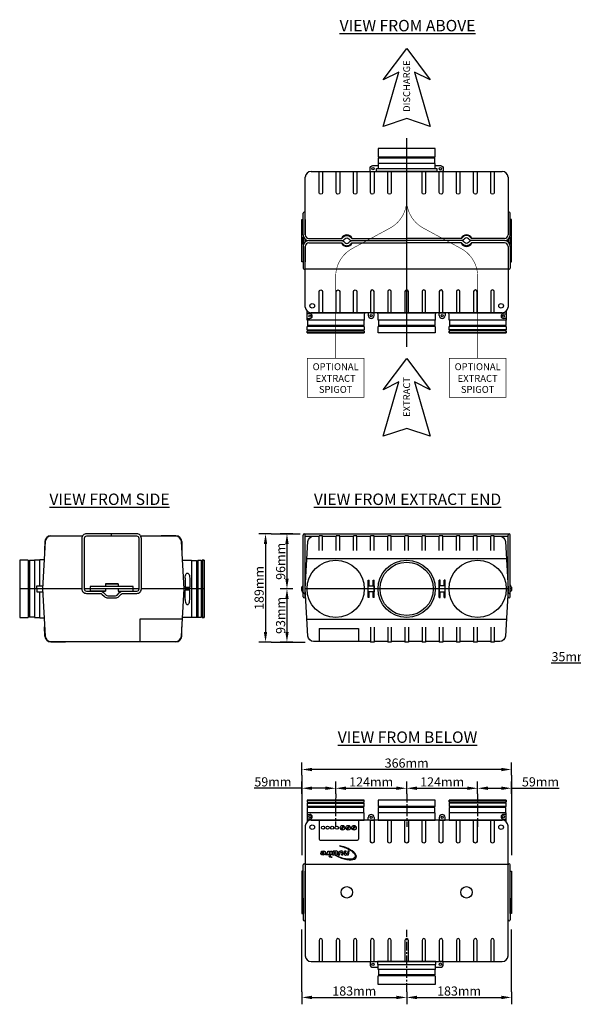
# Model space of a CAD drawing. Extents: x 0 to 1941, y 0 to 1720.
# Drawn here: x 0 to 967, y 0 to 1720 of the extents above; entities that cross this region are included whole.
import ezdxf
from ezdxf.enums import TextEntityAlignment as Align

# ---------------------------------------------------------------- set-up
doc = ezdxf.new("R2010")
doc.units = 0
doc.header["$LTSCALE"] = 100
doc.header["$MEASUREMENT"] = 0
doc.header["$PDMODE"] = 3
doc.linetypes.add('ACAD_ISO03W100', pattern=[30, 12, -18])
doc.linetypes.add('CENTER', pattern=[2, 1.25, -0.25, 0.25, -0.25])
doc.layers.get('0').update_dxf_attribs({"linetype": 'CONTINUOUS'})
doc.layers.get('Defpoints').update_dxf_attribs({"linetype": 'CONTINUOUS'})
doc.layers.add('01-Exhaust', color=1, linetype='CONTINUOUS')
doc.layers.add('Dimensions', color=202, linetype='CONTINUOUS')
doc.styles.add('_BASIC', font='arial.ttf')
doc.styles.add('_NORMAL', font='arial.ttf')
doc.dimstyles.new('Nuaire Dimensions', dxfattribs={"dimtxt": 80, "dimasz": 89, "dimexe": 60, "dimexo": 0.0625, "dimgap": 15, "dimtad": 1, "dimdec": 0, "dimzin": 0, "dimdsep": 46, "dimtxsty": '_NORMAL', "dimcen": 0, "dimclrd": 256, "dimclre": 256, "dimclrt": 256, "dimadec": 0, "dimazin": 0, "dimtfac": 1, "dimtdec": 0, "dimtofl": 0, "dimtmove": 0, "dimatfit": 3, "dimfxl": 50, "dimfxlon": 1, "dimtolj": 1, "dimtzin": 0, "dimarcsym": 0})

# ---------------------------------------------------------------- blocks, each defined once
blk = doc.blocks.new('*U7')
at = {"layer": '01-Exhaust', "linetype": 'Continuous'}
for points in [[(-1012.9, 0), (-1286.9, -205.5), (-1218.4, -68.5), (-1693.6, -205.5), (-1625.1, 0), (-1693.6, 205.5), (-1218.4, 68.5), (-1286.9, 205.5)], [(1693.6, 0), (1419.6, -205.5), (1488.1, -68.5), (1012.9, -205.5), (1081.4, 0), (1012.9, 205.5), (1488.1, 68.5), (1419.6, 205.5)]]:
    blk.add_lwpolyline(points, close=True, dxfattribs=at)
at = {"layer": '01-Exhaust', "const_width": 12}
blk.add_lwpolyline([(-912.9, 0), (912.9, 0)], dxfattribs=at)
at = {"layer": '01-Exhaust', "style": '_BASIC'}
for s, p in [('EXTRACT', (-1350.2, 0)), ('DISCHARGE', (1365.5, 0))]:
    blk.add_text(s, height=60.41, dxfattribs=at).set_placement(p, align=Align.MIDDLE_CENTER)
blk = doc.blocks.new('*D20')
at = {"layer": 'Defpoints', "color": 0}
for p in [(492.9, 410.3), (492.9, 232.7), (858.9, 232.7)]:
    blk.add_point(p, dxfattribs=at)
at = {"layer": 'Dimensions', "lineweight": -2}
for p, q in [((492.9, 400.3), (492.9, 422.3)), ((858.9, 400.3), (858.9, 422.3)), ((841.1, 410.3), (510.7, 410.3))]:
    blk.add_line(p, q, dxfattribs=at)
at = {"layer": 'Dimensions'}
for points in [[(510.7, 413.2), (510.7, 407.3), (492.9, 410.3)], [(841.1, 413.2), (841.1, 407.3), (858.9, 410.3)]]:
    blk.add_solid(points, dxfattribs=at)
at = {"layer": 'Dimensions', "insert": (675.9, 421.5), "char_height": 16, "attachment_point": 5, "style": '_NORMAL'}
blk.add_mtext('\\A1;366mm', dxfattribs=at)
blk = doc.blocks.new('*D24')
at = {"layer": 'Defpoints', "color": 0}
for p in [(854.9, 822), (429.4, 633), (828.9, 633)]:
    blk.add_point(p, dxfattribs=at)
at = {"layer": 'Dimensions', "lineweight": -2}
for p, q in [((439.4, 822), (417.4, 822)), ((429.4, 804.2), (429.4, 650.8)), ((439.4, 633), (417.4, 633))]:
    blk.add_line(p, q, dxfattribs=at)
at = {"layer": 'Dimensions'}
for points in [[(426.4, 804.2), (432.3, 804.2), (429.4, 822)], [(426.4, 650.8), (432.3, 650.8), (429.4, 633)]]:
    blk.add_solid(points, dxfattribs=at)
at = {"layer": 'Dimensions', "insert": (418.2, 727.5), "char_height": 16, "attachment_point": 5, "rotation": 90, "style": '_NORMAL'}
blk.add_mtext('\\A1;189mm', dxfattribs=at)
blk = doc.blocks.new('*D26')
at = {"layer": 'Defpoints', "color": 0}
for p in [(675.9, 377.5), (551.9, 356.7), (675.9, 356.7)]:
    blk.add_point(p, dxfattribs=at)
at = {"layer": 'Dimensions', "lineweight": -2}
for p, q in [((551.9, 367.5), (551.9, 389.5)), ((675.9, 367.5), (675.9, 389.5)), ((569.7, 377.5), (658.1, 377.5))]:
    blk.add_line(p, q, dxfattribs=at)
at = {"layer": 'Dimensions'}
for points in [[(569.7, 380.5), (569.7, 374.6), (551.9, 377.5)], [(658.1, 380.5), (658.1, 374.6), (675.9, 377.5)]]:
    blk.add_solid(points, dxfattribs=at)
at = {"layer": 'Dimensions', "insert": (613.9, 388.6), "char_height": 16, "attachment_point": 5, "style": '_NORMAL'}
blk.add_mtext('\\A1;124mm', dxfattribs=at)
blk = doc.blocks.new('*D27')
at = {"layer": 'Defpoints', "color": 0}
for p in [(799.9, 377.5), (675.9, 356.7), (799.9, 356.7)]:
    blk.add_point(p, dxfattribs=at)
at = {"layer": 'Dimensions', "lineweight": -2}
for p, q in [((675.9, 367.5), (675.9, 389.5)), ((799.9, 367.5), (799.9, 389.5)), ((693.7, 377.5), (782.1, 377.5))]:
    blk.add_line(p, q, dxfattribs=at)
at = {"layer": 'Dimensions'}
for points in [[(693.7, 380.5), (693.7, 374.6), (675.9, 377.5)], [(782.1, 380.5), (782.1, 374.6), (799.9, 377.5)]]:
    blk.add_solid(points, dxfattribs=at)
at = {"layer": 'Dimensions', "insert": (737.9, 388.6), "char_height": 16, "attachment_point": 5, "style": '_NORMAL'}
blk.add_mtext('\\A1;124mm', dxfattribs=at)
blk = doc.blocks.new('*D28')
at = {"layer": 'Defpoints', "color": 0}
for p in [(799.9, 377.5), (799.9, 356.7), (858.9, 232.7)]:
    blk.add_point(p, dxfattribs=at)
at = {"layer": 'Dimensions', "lineweight": -2}
for p, q in [((799.9, 367.5), (799.9, 389.5)), ((858.9, 367.5), (858.9, 389.5)), ((817.7, 377.5), (841.1, 377.5)), ((858.9, 377.5), (942.4, 377.5))]:
    blk.add_line(p, q, dxfattribs=at)
at = {"layer": 'Dimensions'}
for points in [[(817.7, 380.5), (817.7, 374.6), (799.9, 377.5)], [(841.1, 380.5), (841.1, 374.6), (858.9, 377.5)]]:
    blk.add_solid(points, dxfattribs=at)
at = {"layer": 'Dimensions', "insert": (909.6, 388.7), "char_height": 16, "attachment_point": 5, "style": '_NORMAL'}
blk.add_mtext('\\A1;59mm', dxfattribs=at)
blk = doc.blocks.new('*D29')
at = {"layer": 'Defpoints', "color": 0}
for p in [(551.9, 377.5), (551.9, 356.7), (492.9, 232.7)]:
    blk.add_point(p, dxfattribs=at)
at = {"layer": 'Dimensions', "lineweight": -2}
for p, q in [((492.9, 367.5), (492.9, 389.5)), ((551.9, 367.5), (551.9, 389.5)), ((492.9, 377.5), (409.4, 377.5)), ((534.1, 377.5), (510.7, 377.5))]:
    blk.add_line(p, q, dxfattribs=at)
at = {"layer": 'Dimensions'}
for points in [[(510.7, 380.5), (510.7, 374.6), (492.9, 377.5)], [(534.1, 380.5), (534.1, 374.6), (551.9, 377.5)]]:
    blk.add_solid(points, dxfattribs=at)
at = {"layer": 'Dimensions', "insert": (442.2, 388.7), "char_height": 16, "attachment_point": 5, "style": '_NORMAL'}
blk.add_mtext('\\A1;59mm', dxfattribs=at)
blk = doc.blocks.new('*D30')
at = {"layer": 'Defpoints', "color": 0}
for p in [(492.9, 158.7), (675.9, 34.7), (675.9, 12)]:
    blk.add_point(p, dxfattribs=at)
at = {"layer": 'Dimensions', "lineweight": -2}
for p, q in [((492.9, 22), (492.9, 0)), ((675.9, 22), (675.9, 0)), ((510.7, 12), (658.1, 12))]:
    blk.add_line(p, q, dxfattribs=at)
at = {"layer": 'Dimensions'}
for points in [[(510.7, 15), (510.7, 9), (492.9, 12)], [(658.1, 15), (658.1, 9), (675.9, 12)]]:
    blk.add_solid(points, dxfattribs=at)
at = {"layer": 'Dimensions', "insert": (584.4, 23.2), "char_height": 16, "attachment_point": 5, "style": '_NORMAL'}
blk.add_mtext('\\A1;183mm', dxfattribs=at)
blk = doc.blocks.new('*D31')
at = {"layer": 'Defpoints', "color": 0}
for p in [(858.9, 158.7), (675.9, 34.7), (858.9, 12)]:
    blk.add_point(p, dxfattribs=at)
at = {"layer": 'Dimensions', "lineweight": -2}
for p, q in [((675.9, 22), (675.9, 0)), ((858.9, 22), (858.9, 0)), ((693.7, 12), (841.1, 12))]:
    blk.add_line(p, q, dxfattribs=at)
at = {"layer": 'Dimensions'}
for points in [[(693.7, 15), (693.7, 9), (675.9, 12)], [(841.1, 15), (841.1, 9), (858.9, 12)]]:
    blk.add_solid(points, dxfattribs=at)
at = {"layer": 'Dimensions', "insert": (767.4, 23.2), "char_height": 16, "attachment_point": 5, "style": '_NORMAL'}
blk.add_mtext('\\A1;183mm', dxfattribs=at)
blk = doc.blocks.new('*D32')
at = {"layer": 'Defpoints', "color": 0}
for p in [(799.9, 726), (466.8, 633), (828.9, 633)]:
    blk.add_point(p, dxfattribs=at)
at = {"layer": 'Dimensions', "lineweight": -2}
for p, q in [((476.8, 726), (454.8, 726)), ((466.8, 708.2), (466.8, 650.8)), ((476.8, 633), (454.8, 633))]:
    blk.add_line(p, q, dxfattribs=at)
at = {"layer": 'Dimensions'}
for points in [[(463.9, 708.2), (469.8, 708.2), (466.8, 726)], [(463.9, 650.8), (469.8, 650.8), (466.8, 633)]]:
    blk.add_solid(points, dxfattribs=at)
at = {"layer": 'Dimensions', "insert": (455.7, 679.5), "char_height": 16, "attachment_point": 5, "rotation": 90, "style": '_NORMAL'}
blk.add_mtext('\\A1;93mm', dxfattribs=at)
blk = doc.blocks.new('*D33')
at = {"layer": 'Defpoints', "color": 0}
for p in [(835.9, 822), (466.8, 726), (884.4, 726)]:
    blk.add_point(p, dxfattribs=at)
at = {"layer": 'Dimensions', "lineweight": -2}
for p, q in [((476.8, 822), (454.8, 822)), ((466.8, 804.2), (466.8, 743.8)), ((476.8, 726), (454.8, 726))]:
    blk.add_line(p, q, dxfattribs=at)
at = {"layer": 'Dimensions'}
for points in [[(463.9, 804.2), (469.8, 804.2), (466.8, 822)], [(463.9, 743.8), (469.8, 743.8), (466.8, 726)]]:
    blk.add_solid(points, dxfattribs=at)
at = {"layer": 'Dimensions', "insert": (455.7, 774), "char_height": 16, "attachment_point": 5, "rotation": 90, "style": '_NORMAL'}
blk.add_mtext('\\A1;96mm', dxfattribs=at)
blk = doc.blocks.new('*D34')
at = {"layer": 'Defpoints', "color": 0}
for p in [(1064.8, 726), (1029.8, 676), (1064.8, 596.2)]:
    blk.add_point(p, dxfattribs=at)
at = {"layer": 'Dimensions', "lineweight": -2}
for p, q in [((1029.8, 606.2), (1029.8, 584.2)), ((1064.8, 606.2), (1064.8, 584.2)), ((1012, 596.2), (928.5, 596.2)), ((1082.6, 596.2), (1100.4, 596.2))]:
    blk.add_line(p, q, dxfattribs=at)
at = {"layer": 'Dimensions'}
for points in [[(1012, 599.2), (1012, 593.3), (1029.8, 596.2)], [(1082.6, 599.2), (1082.6, 593.3), (1064.8, 596.2)]]:
    blk.add_solid(points, dxfattribs=at)
at = {"layer": 'Dimensions', "insert": (961.3, 607.4), "char_height": 16, "attachment_point": 5, "style": '_NORMAL'}
blk.add_mtext('\\A1;35mm', dxfattribs=at)

msp = doc.modelspace()

# ---------------------------------------------------------------- linework, layer by layer
for p, q in [((725.9, 1495.4), (625.9, 1495.4)), ((625.9, 1495.4), (625.9, 1480.4)), ((725.9, 1480.4), (625.9, 1480.4)), ((627.1, 1478.4), (627.1, 1480.4)), ((724.7, 1478.4), (724.7, 1480.4)), ((725.9, 1480.4), (725.9, 1495.4)), ((625.9, 1469.4), (625.9, 1460.4)), ((725.9, 1469.4), (625.9, 1469.4)), ((725.2, 1478.4), (626.6, 1478.4)), ((626.6, 1469.4), (626.6, 1478.4)), ((725.2, 1469.4), (725.2, 1478.4)), ((725.9, 1460.4), (725.9, 1469.4)), ((498.9, 1344.4), (498.9, 1445.4)), ((508.9, 1455.4), (842.9, 1455.4)), ((852.9, 1445.4), (852.9, 1344.4)), ((494.9, 1344.4), (494.9, 1382.4)), ((856.9, 1344.4), (856.9, 1382.4)), ((492.9, 1297.4), (492.9, 1371.4)), ((492.9, 1371.4), (494.9, 1371.4)), ((498.9, 1371.4), (498.9, 1344.4)), ((852.9, 1371.4), (852.9, 1344.4)), ((858.9, 1371.4), (856.9, 1371.4)), ((858.9, 1297.4), (858.9, 1371.4)), ((495.4, 1327.5), (495.4, 1341.3)), ((498.9, 1332.4), (498.9, 1336.4)), ((498.9, 1336.4), (498.9, 1332.4)), ((852.9, 1336.4), (852.9, 1332.4)), ((852.9, 1332.4), (852.9, 1336.4)), ((852.9, 1336.4), (852.9, 1332.4)), ((856.4, 1327.5), (856.4, 1341.3)), ((494.9, 1324.4), (494.9, 1286.4)), ((498.9, 1218.4), (498.9, 1324.4)), ((498.9, 1324.4), (498.9, 1297.4)), ((852.9, 1324.4), (852.9, 1218.4)), ((852.9, 1324.4), (852.9, 1297.4)), ((856.9, 1324.4), (856.9, 1286.4)), ((494.9, 1297.4), (492.9, 1297.4)), ((856.9, 1297.4), (858.9, 1297.4)), ((498.9, 1285.4), (852.9, 1285.4)), ((506.9, 1206.4), (501.9, 1206.4)), ((842.9, 1208.4), (508.9, 1208.4)), ((618.9, 1208.4), (608.9, 1208.4)), ((608.9, 1208.4), (608.9, 1203.4)), ((618.9, 1203.4), (618.9, 1208.4)), ((625.9, 1208.4), (725.9, 1208.4)), ((625.9, 1195.4), (625.9, 1205.4)), ((725.9, 1205.4), (725.9, 1195.4)), ((732.9, 1203.4), (732.9, 1208.4)), ((732.9, 1208.4), (742.9, 1208.4)), ((742.9, 1208.4), (742.9, 1203.4)), ((844.9, 1206.4), (849.9, 1206.4)), ((501.9, 1198.4), (506.9, 1198.4)), ((601.9, 1195.4), (501.9, 1195.4)), ((502.6, 1195.4), (502.6, 1186.4)), ((601.2, 1195.4), (601.2, 1186.4)), ((725.9, 1195.4), (625.9, 1195.4)), ((626.6, 1195.4), (626.6, 1186.4)), ((725.2, 1195.4), (725.2, 1186.4)), ((849.9, 1195.4), (749.9, 1195.4)), ((750.6, 1195.4), (750.6, 1186.4)), ((849.9, 1198.4), (844.9, 1198.4)), ((849.2, 1195.4), (849.2, 1186.4)), ((601.9, 1184.4), (501.9, 1184.4)), ((501.9, 1178.4), (601.9, 1178.4)), ((501.9, 1176.9), (601.9, 1176.9)), ((501.9, 1173.4), (601.9, 1173.4)), ((601.2, 1186.4), (502.6, 1186.4)), ((503.1, 1186.4), (503.1, 1184.4)), ((503.4, 1176.9), (503.4, 1178.4)), ((600.4, 1176.9), (600.4, 1178.4)), ((600.7, 1186.4), (600.7, 1184.4)), ((625.9, 1173.4), (625.9, 1184.4)), ((725.9, 1184.4), (625.9, 1184.4)), ((725.9, 1173.4), (625.9, 1173.4)), ((725.2, 1186.4), (626.6, 1186.4)), ((627.1, 1186.4), (627.1, 1184.4)), ((724.7, 1186.4), (724.7, 1184.4)), ((725.9, 1184.4), (725.9, 1173.4)), ((849.9, 1184.4), (749.9, 1184.4)), ((849.9, 1178.4), (749.9, 1178.4)), ((849.9, 1176.9), (749.9, 1176.9)), ((849.9, 1173.4), (749.9, 1173.4)), ((849.2, 1186.4), (750.6, 1186.4)), ((751.1, 1186.4), (751.1, 1184.4)), ((751.4, 1176.9), (751.4, 1178.4)), ((848.4, 1176.9), (848.4, 1178.4)), ((848.7, 1186.4), (848.7, 1184.4)), ((43.8, 808.6), (43.6, 792.8)), ((54.5, 818.8), (80, 818.8)), ((109.6, 818), (54.5, 818)), ((80, 818.8), (80, 818)), ((204.6, 818), (116.6, 818)), ((160.6, 818), (160.6, 822)), ((272.5, 818), (211.5, 818)), ((272.5, 818.8), (247, 818.8)), ((247, 818.8), (247, 818)), ((283.2, 808.6), (283.4, 792.8)), ((494.9, 712), (494.9, 820)), ((496.9, 822), (854.9, 822)), ((498.9, 712), (498.9, 820)), ((498.9, 818), (513.4, 818)), ((522.9, 792.8), (522.9, 818.8)), ((528.9, 792.8), (528.9, 818.8)), ((552.9, 792.8), (552.9, 818.8)), ((558.9, 792.8), (558.9, 818.8)), ((582.9, 792.8), (582.9, 818.8)), ((588.9, 792.8), (588.9, 818.8)), ((612.9, 792.8), (612.9, 818.8)), ((618.9, 792.8), (618.9, 818.8)), ((642.9, 792.8), (642.9, 818.8)), ((648.9, 792.8), (648.9, 818.8)), ((672.9, 792.8), (672.9, 818.8)), ((678.9, 792.8), (678.9, 818.8)), ((702.9, 792.8), (702.9, 818.8)), ((708.9, 792.8), (708.9, 818.8)), ((732.9, 792.8), (732.9, 818.8)), ((738.9, 792.8), (738.9, 818.8)), ((762.9, 792.8), (762.9, 818.8)), ((768.9, 792.8), (768.9, 818.8)), ((792.9, 792.8), (792.9, 818.8)), ((798.9, 792.8), (798.9, 818.8)), ((822.9, 792.8), (822.9, 818.8)), ((828.9, 792.8), (828.9, 818.8)), ((838.4, 818), (852.9, 818)), ((852.9, 712), (852.9, 820)), ((856.9, 712), (856.9, 820)), ((44.5, 808.6), (40, 726)), ((287, 726), (282.5, 808.6)), ((15, 776), (0, 776)), ((0, 776), (0, 676)), ((15, 776), (15, 676)), ((17, 774.9), (15, 774.9)), ((17, 775.4), (17, 676.7)), ((26, 775.4), (17, 775.4)), ((35, 776), (26, 776)), ((26, 776), (26, 676)), ((300, 776), (300, 676)), ((300, 775.4), (309, 775.4)), ((309, 775.4), (309, 676.7)), ((309, 774.9), (311, 774.9)), ((311, 776), (311, 676)), ((317, 776), (317, 676)), ((318.5, 774.5), (317, 774.5)), ((318.5, 776), (318.5, 676)), ((322, 776), (322, 676)), ((501.8, 779.1), (850, 779.1)), ((289, 744.8), (289, 728.5)), ((297, 744.8), (297, 728.5)), ((608.9, 711), (608.9, 741)), ((608.9, 741), (610.4, 741)), ((610.4, 731), (610.4, 741)), ((617.4, 731), (617.4, 741)), ((617.4, 741), (618.9, 741)), ((618.9, 711), (618.9, 741)), ((732.9, 711), (732.9, 741)), ((734.4, 741), (732.9, 741)), ((734.4, 731), (734.4, 741)), ((741.4, 731), (741.4, 741)), ((742.9, 741), (741.4, 741)), ((742.9, 711), (742.9, 741)), ((108.6, 726), (0, 726)), ((40, 726), (44.5, 643.5)), ((208.6, 726), (112.6, 726)), ((198, 730.3), (123.1, 730.3)), ((198, 726), (123.1, 726)), ((150, 734.6), (172, 734.6)), ((150, 734.6), (150, 730.3)), ((150, 726), (150, 721.7)), ((172, 734.6), (172, 730.3)), ((172, 726), (172, 721.7)), ((198, 721.7), (198, 730.3)), ((322, 726), (212.6, 726)), ((282.5, 643.5), (287, 726)), ((297, 728.5), (289, 728.5)), ((297, 723.5), (289, 723.5)), ((289, 707.3), (289, 723.5)), ((297, 707.3), (297, 723.5)), ((492.9, 723), (492.9, 729.1)), ((494.9, 726), (492.9, 726)), ((498.9, 728.4), (499, 728.4)), ((852.9, 726), (498.9, 726)), ((498.9, 723.7), (499, 723.7)), ((608.9, 721), (608.9, 731)), ((608.9, 731), (618.9, 731)), ((618.9, 731), (618.9, 721)), ((742.9, 731), (732.9, 731)), ((732.9, 731), (732.9, 721)), ((742.9, 721), (742.9, 731)), ((858.9, 726), (856.9, 726)), ((858.9, 729.1), (858.9, 723)), ((150, 721.7), (123.1, 721.7)), ((172, 721.7), (198, 721.7)), ((172, 721.7), (198, 721.7)), ((618.9, 721), (608.9, 721)), ((610.4, 711), (608.9, 711)), ((610.4, 711), (610.4, 721)), ((617.4, 711), (617.4, 721)), ((618.9, 711), (617.4, 711)), ((732.9, 721), (742.9, 721)), ((732.9, 711), (734.4, 711)), ((734.4, 711), (734.4, 721)), ((741.4, 711), (741.4, 721)), ((741.4, 711), (742.9, 711)), ((0, 676), (15, 676)), ((17, 677.2), (15, 677.2)), ((26, 676.7), (17, 676.7)), ((26, 676), (35, 676)), ((300, 676.7), (309, 676.7)), ((309, 677.2), (311, 677.2)), ((318.5, 677.5), (317, 677.5)), ((501.8, 672.9), (850, 672.9)), ((43.8, 643.5), (43.6, 659.3)), ((283.2, 643.5), (283.4, 659.3)), ((522.9, 656.9), (591.9, 656.9)), ((522.9, 656.9), (522.9, 634)), ((591.9, 656.9), (591.9, 634)), ((612.9, 659), (612.9, 633)), ((618.9, 659), (618.9, 633)), ((642.9, 659), (642.9, 633)), ((648.9, 659), (648.9, 633)), ((672.9, 659), (672.9, 633)), ((678.9, 659), (678.9, 633)), ((702.9, 659), (702.9, 633)), ((708.9, 659), (708.9, 633)), ((732.9, 659), (732.9, 633)), ((738.9, 659), (738.9, 633)), ((762.9, 659), (762.9, 633)), ((768.9, 659), (768.9, 633)), ((792.9, 659), (792.9, 633)), ((798.9, 659), (798.9, 633)), ((822.9, 659), (822.9, 633)), ((828.9, 659), (828.9, 633)), ((54.5, 634), (272.5, 634)), ((54.5, 633.3), (80, 633.3)), ((80, 633.3), (80, 634)), ((247, 633.3), (247, 634)), ((272.5, 633.3), (247, 633.3)), ((501.9, 356.7), (601.9, 356.7)), ((501.9, 353.2), (601.9, 353.2)), ((501.9, 351.7), (601.9, 351.7)), ((601.9, 345.7), (501.9, 345.7)), ((503.1, 343.7), (503.1, 345.7)), ((503.4, 353.2), (503.4, 351.7)), ((600.4, 353.2), (600.4, 351.7)), ((600.7, 343.7), (600.7, 345.7)), ((725.9, 356.7), (625.9, 356.7)), ((625.9, 356.7), (625.9, 345.7)), ((725.9, 345.7), (625.9, 345.7)), ((627.1, 343.7), (627.1, 345.7)), ((724.7, 343.7), (724.7, 345.7)), ((725.9, 345.7), (725.9, 356.7)), ((849.9, 356.7), (749.9, 356.7)), ((849.9, 353.2), (749.9, 353.2)), ((849.9, 351.7), (749.9, 351.7)), ((849.9, 345.7), (749.9, 345.7)), ((751.1, 343.7), (751.1, 345.7)), ((751.4, 353.2), (751.4, 351.7)), ((848.4, 353.2), (848.4, 351.7)), ((848.7, 343.7), (848.7, 345.7)), ((601.9, 334.7), (501.9, 334.7)), ((501.9, 331.7), (506.9, 331.7)), ((601.2, 343.7), (502.6, 343.7)), ((502.6, 334.7), (502.6, 343.7)), ((601.2, 334.7), (601.2, 343.7)), ((625.9, 334.7), (625.9, 321.7)), ((725.9, 334.7), (625.9, 334.7)), ((725.2, 343.7), (626.6, 343.7)), ((626.6, 334.7), (626.6, 343.7)), ((725.2, 334.7), (725.2, 343.7)), ((725.9, 321.7), (725.9, 334.7)), ((849.9, 334.7), (749.9, 334.7)), ((849.2, 343.7), (750.6, 343.7)), ((750.6, 334.7), (750.6, 343.7)), ((849.9, 331.7), (844.9, 331.7)), ((849.2, 334.7), (849.2, 343.7)), ((498.9, 311.7), (498.9, 84.7)), ((506.9, 323.7), (501.9, 323.7)), ((842.9, 321.7), (508.9, 321.7)), ((522.9, 321.7), (522.9, 288.7)), ((591.9, 321.7), (591.9, 288.7)), ((608.9, 321.7), (608.9, 326.7)), ((618.9, 321.7), (608.9, 321.7)), ((618.9, 326.7), (618.9, 321.7)), ((625.9, 321.7), (725.9, 321.7)), ((732.9, 326.7), (732.9, 321.7)), ((732.9, 321.7), (742.9, 321.7)), ((742.9, 321.7), (742.9, 326.7)), ((844.9, 323.7), (849.9, 323.7)), ((852.9, 84.7), (852.9, 311.7)), ((524.9, 286.7), (589.9, 286.7)), ((494.9, 185.7), (494.9, 243.7)), ((498.9, 244.7), (852.9, 244.7)), ((856.9, 158.7), (856.9, 243.7)), ((492.9, 232.7), (492.9, 158.7)), ((494.9, 232.7), (492.9, 232.7)), ((498.9, 158.7), (498.9, 232.7)), ((852.9, 158.7), (852.9, 232.7)), ((856.9, 232.7), (858.9, 232.7)), ((858.9, 232.7), (858.9, 158.7)), ((494.9, 185.7), (494.9, 147.7)), ((856.9, 185.7), (856.9, 147.7)), ((492.9, 158.7), (494.9, 158.7)), ((858.9, 158.7), (856.9, 158.7)), ((508.9, 74.7), (842.9, 74.7)), ((625.9, 60.7), (625.9, 69.7)), ((725.9, 69.7), (725.9, 60.7)), ((725.9, 60.7), (625.9, 60.7)), ((626.6, 60.7), (626.6, 51.7)), ((725.2, 51.7), (626.6, 51.7)), ((627.1, 51.7), (627.1, 49.7)), ((724.7, 51.7), (724.7, 49.7)), ((725.2, 60.7), (725.2, 51.7)), ((625.9, 34.7), (625.9, 49.7)), ((725.9, 49.7), (625.9, 49.7)), ((725.9, 34.7), (625.9, 34.7)), ((725.9, 49.7), (725.9, 34.7))]:
    msp.add_line(p, q)
for points in [[(611.9, 1455.4), (611.9, 1455.4), (611.9, 1460.4, -0.414214), (616.9, 1465.4), (625.9, 1465.4)], [(725.9, 1465.4), (734.9, 1465.4, -0.414214), (739.9, 1460.4), (739.9, 1455.4), (732.9, 1455.4)], [(504.9, 1338.4), (562.4, 1338.4, 0.203108), (563.1, 1338.7), (564.9, 1340.6, -0.423695), (577.9, 1340.6), (579.7, 1338.7, 0.203108), (580.4, 1338.4), (581.2, 1338.4), (675.9, 1338.4)], [(846.9, 1338.4), (789.4, 1338.4, -0.203108), (788.7, 1338.7), (786.9, 1340.6, 0.423695), (773.9, 1340.6), (772.1, 1338.7, -0.203108), (771.4, 1338.4), (770.6, 1338.4), (675.9, 1338.4)], [(504.9, 1334.4), (562.4, 1334.4, 0.203108), (566, 1335.9), (567.8, 1337.8, -0.423695), (575, 1337.8), (576.8, 1335.9, 0.203108), (580.4, 1334.4), (581.2, 1334.4), (675.9, 1334.4)], [(504.9, 1334.4), (562.4, 1334.4, -0.203108), (566, 1332.9), (567.8, 1331, 0.423695), (575, 1331), (576.8, 1332.9, -0.203108), (580.4, 1334.4), (581.2, 1334.4), (675.9, 1334.4)], [(504.9, 1330.4), (562.4, 1330.4, -0.203108), (563.1, 1330.1), (564.9, 1328.2, 0.423695), (577.9, 1328.2), (579.7, 1330.1, -0.203108), (580.4, 1330.4), (581.2, 1330.4), (675.9, 1330.4)], [(846.9, 1334.4), (789.4, 1334.4, -0.203108), (785.8, 1335.9), (784, 1337.8, 0.423695), (776.8, 1337.8), (775, 1335.9, -0.203108), (771.4, 1334.4), (770.6, 1334.4), (675.9, 1334.4)], [(846.9, 1334.4), (789.4, 1334.4, 0.203108), (785.8, 1332.9), (784, 1331, -0.423695), (776.8, 1331), (775, 1332.9, 0.203108), (771.4, 1334.4), (770.6, 1334.4), (675.9, 1334.4)], [(846.9, 1330.4), (789.4, 1330.4, 0.203108), (788.7, 1330.1), (786.9, 1328.2, -0.423695), (773.9, 1328.2), (772.1, 1330.1, 0.203108), (771.4, 1330.4), (770.6, 1330.4), (675.9, 1330.4)], [(198, 722), (204.6, 722, 0.414214), (208.6, 726), (208.6, 814, 0.414214), (204.6, 818), (116.6, 818, 0.414214), (112.6, 814), (112.6, 726, 0.414214), (116.6, 722), (123.1, 722)], [(498.9, 726), (503.4, 808.6, -0.398399), (513.4, 818), (522.9, 818)], [(828.9, 818), (838.4, 818, -0.398399), (848.4, 808.6), (852.9, 726)], [(612.9, 634), (513.4, 634, -0.398399), (503.4, 643.5), (498.9, 726)], [(852.9, 726), (848.4, 643.5, -0.398399), (838.4, 634), (828.9, 634)], [(143, 721.7, -0.128269), (146.5, 719.7), (151, 715.2, 0.198912), (153.8, 714), (160.6, 714), (167.3, 714, 0.198912), (170.1, 715.2), (174.6, 719.7, -0.128269), (178.1, 721.7)], [(611.9, 74.7), (611.9, 74.7), (611.9, 69.7, 0.414214), (616.9, 64.7), (625.9, 64.7)], [(725.9, 64.7), (734.9, 64.7, 0.414214), (739.9, 69.7), (739.9, 74.7), (732.9, 74.7)]]:
    msp.add_lwpolyline(points, format="xyb")
for points in [[(522.9, 1418.4), (522.9, 1455.4), (528.9, 1455.4), (528.9, 1418.4, -1)], [(552.9, 1418.4), (552.9, 1455.4), (558.9, 1455.4), (558.9, 1418.4, -1)], [(582.9, 1418.4), (582.9, 1455.4), (588.9, 1455.4), (588.9, 1418.4, -1)], [(612.9, 1418.4), (612.9, 1455.4), (618.9, 1455.4), (618.9, 1418.4, -1)], [(642.9, 1418.4), (642.9, 1455.4), (648.9, 1455.4), (648.9, 1418.4, -1)], [(702.9, 1418.4), (702.9, 1455.4), (708.9, 1455.4), (708.9, 1418.4, -1)], [(732.9, 1418.4), (732.9, 1455.4), (738.9, 1455.4), (738.9, 1418.4, -1)], [(762.9, 1418.4), (762.9, 1455.4), (768.9, 1455.4), (768.9, 1418.4, -1)], [(792.9, 1418.4), (792.9, 1455.4), (798.9, 1455.4), (798.9, 1418.4, -1)], [(822.9, 1418.4), (822.9, 1455.4), (828.9, 1455.4), (828.9, 1418.4, -1)], [(528.9, 1245.4), (528.9, 1208.4), (522.9, 1208.4), (522.9, 1245.4, -1)], [(558.9, 1245.4), (558.9, 1208.4), (552.9, 1208.4), (552.9, 1245.4, -1)], [(588.9, 1245.4), (588.9, 1208.4), (582.9, 1208.4), (582.9, 1245.4, -1)], [(612.9, 1245.4), (612.9, 1208.4), (618.9, 1208.4), (618.9, 1245.4, 1)], [(642.9, 1245.4), (642.9, 1208.4), (648.9, 1208.4), (648.9, 1245.4, 1)], [(672.9, 1245.4), (672.9, 1208.4), (678.9, 1208.4), (678.9, 1245.4, 1)], [(702.9, 1245.4), (702.9, 1208.4), (708.9, 1208.4), (708.9, 1245.4, 1)], [(732.9, 1245.4), (732.9, 1208.4), (738.9, 1208.4), (738.9, 1245.4, 1)], [(762.9, 1245.4), (762.9, 1208.4), (768.9, 1208.4), (768.9, 1245.4, 1)], [(792.9, 1245.4), (792.9, 1208.4), (798.9, 1208.4), (798.9, 1245.4, 1)], [(822.9, 1245.4), (822.9, 1208.4), (828.9, 1208.4), (828.9, 1245.4, 1)], [(180.2, 718), (204.6, 718, 0.414214), (212.6, 726), (212.6, 814, 0.414214), (204.6, 822), (116.6, 822, 0.414214), (108.6, 814), (108.6, 726, 0.414214), (116.6, 718), (140.9, 718, -0.198912), (143.7, 716.9), (148.2, 712.4, 0.198912), (153.8, 710), (160.6, 710), (167.3, 710, 0.198912), (172.9, 712.4), (177.4, 716.9, -0.198912)], [(612.9, 284.7), (612.9, 321.7), (618.9, 321.7), (618.9, 284.7, -1)], [(642.9, 284.7), (642.9, 321.7), (648.9, 321.7), (648.9, 284.7, -1)], [(672.9, 284.7), (672.9, 321.7), (678.9, 321.7), (678.9, 284.7, -1)], [(702.9, 284.7), (702.9, 321.7), (708.9, 321.7), (708.9, 284.7, -1)], [(732.9, 284.7), (732.9, 321.7), (738.9, 321.7), (738.9, 284.7, -1)], [(762.9, 284.7), (762.9, 321.7), (768.9, 321.7), (768.9, 284.7, -1)], [(792.9, 284.7), (792.9, 321.7), (798.9, 321.7), (798.9, 284.7, -1)], [(822.9, 284.7), (822.9, 321.7), (828.9, 321.7), (828.9, 284.7, -1)], [(522.9, 111.7), (522.9, 74.7), (528.9, 74.7), (528.9, 111.7, 1)], [(552.9, 111.7), (552.9, 74.7), (558.9, 74.7), (558.9, 111.7, 1)], [(582.9, 111.7), (582.9, 74.7), (588.9, 74.7), (588.9, 111.7, 1)], [(612.9, 111.7), (612.9, 74.7), (618.9, 74.7), (618.9, 111.7, 1)], [(642.9, 111.7), (642.9, 74.7), (648.9, 74.7), (648.9, 111.7, 1)], [(672.9, 111.7), (672.9, 74.7), (678.9, 74.7), (678.9, 111.7, 1)], [(702.9, 111.7), (702.9, 74.7), (708.9, 74.7), (708.9, 111.7, 1)], [(732.9, 111.7), (732.9, 74.7), (738.9, 74.7), (738.9, 111.7, 1)], [(762.9, 111.7), (762.9, 74.7), (768.9, 74.7), (768.9, 111.7, 1)], [(792.9, 111.7), (792.9, 74.7), (798.9, 74.7), (798.9, 111.7, 1)], [(822.9, 111.7), (822.9, 74.7), (828.9, 74.7), (828.9, 111.7, 1)]]:
    msp.add_lwpolyline(points, format="xyb", close=True)
for points in [[(728.4, 1460.4), (728.4, 1455.4), (623.4, 1455.4), (623.4, 1460.4)], [(726.9, 69.7), (726.9, 74.7), (624.9, 74.7), (624.9, 69.7)]]:
    msp.add_lwpolyline(points, close=True)
for points in [[(495.4, 1341.3), (495.4, 1327.5)], [(856.4, 1341.3), (856.4, 1327.5)], [(501.9, 1195.4), (501.9, 1211.3)], [(508.9, 1208.4), (601.9, 1208.4)], [(601.9, 1205.4), (601.9, 1195.4)], [(749.9, 1208.4), (842.9, 1208.4)], [(749.9, 1195.4), (749.9, 1205.4)], [(849.9, 1211.3), (849.9, 1195.4)], [(501.9, 1178.4), (501.9, 1184.4)], [(601.9, 1176.9), (601.9, 1173.4), (501.9, 1173.4), (501.9, 1176.9)], [(601.9, 1184.4), (601.9, 1178.4)], [(749.9, 1178.4), (749.9, 1184.4)], [(849.9, 1176.9), (849.9, 1173.4), (749.9, 1173.4), (749.9, 1176.9)], [(749.9, 1176.9), (749.9, 1173.4), (849.9, 1173.4), (849.9, 1176.9)], [(849.9, 1184.4), (849.9, 1178.4)], [(528.9, 818.8), (522.9, 818.8)], [(528.9, 818), (552.9, 818)], [(558.9, 818.8), (552.9, 818.8)], [(558.9, 818), (582.9, 818)], [(588.9, 818.8), (582.9, 818.8)], [(588.9, 818), (612.9, 818)], [(618.9, 818.8), (612.9, 818.8)], [(618.9, 818), (642.9, 818)], [(648.9, 818.8), (642.9, 818.8)], [(648.9, 818), (672.9, 818)], [(678.9, 818.8), (672.9, 818.8)], [(678.9, 818), (702.9, 818)], [(708.9, 818.8), (702.9, 818.8)], [(708.9, 818), (732.9, 818)], [(738.9, 818.8), (732.9, 818.8)], [(738.9, 818), (762.9, 818)], [(768.9, 818.8), (762.9, 818.8)], [(768.9, 818), (792.9, 818)], [(798.9, 818.8), (792.9, 818.8)], [(798.9, 818), (822.9, 818)], [(828.9, 818.8), (822.9, 818.8)], [(35, 731), (35, 777), (42.8, 777)], [(284.3, 776), (300, 776)], [(311, 776), (317, 776)], [(318.5, 776), (322, 776), (322, 676), (318.5, 676)], [(318.5, 676), (322, 676), (322, 776), (318.5, 776)], [(40, 726), (30, 726), (30, 731), (40.3, 731)], [(40, 726), (30, 726), (30, 721), (40.3, 721)], [(123.1, 730.3), (123.1, 721.7), (150, 721.7)], [(172, 734.6), (150, 734.6)], [(856.9, 730.3), (858.1, 730.3), (858.1, 731.1), (856.9, 733.2)], [(42.8, 675), (35, 675), (35, 721)], [(494.9, 721.7), (493.6, 721.7), (493.6, 721), (494.9, 718.9)], [(284.1, 672.9), (210, 672.9), (210, 634)], [(311, 676), (284.3, 676)], [(317, 676), (311, 676)], [(618.9, 633), (612.9, 633)], [(642.9, 634), (618.9, 634)], [(648.9, 633), (642.9, 633)], [(672.9, 634), (648.9, 634)], [(678.9, 633), (672.9, 633)], [(702.9, 634), (678.9, 634)], [(708.9, 633), (702.9, 633)], [(732.9, 634), (708.9, 634)], [(738.9, 633), (732.9, 633)], [(762.9, 634), (738.9, 634)], [(768.9, 633), (762.9, 633)], [(792.9, 634), (768.9, 634)], [(798.9, 633), (792.9, 633)], [(822.9, 634), (798.9, 634)], [(828.9, 633), (822.9, 633)], [(601.9, 353.2), (601.9, 356.7), (501.9, 356.7), (501.9, 353.2)], [(501.9, 351.7), (501.9, 345.7)], [(601.9, 345.7), (601.9, 351.7)], [(849.9, 353.2), (849.9, 356.7), (749.9, 356.7), (749.9, 353.2)], [(749.9, 353.2), (749.9, 356.7), (849.9, 356.7), (849.9, 353.2)], [(749.9, 351.7), (749.9, 345.7)], [(849.9, 345.7), (849.9, 351.7)], [(501.9, 334.7), (501.9, 318.8)], [(508.9, 321.7), (601.9, 321.7), (601.9, 334.7)], [(749.9, 334.7), (749.9, 321.7), (842.9, 321.7)], [(849.9, 318.8), (849.9, 334.7)], [(565, 309.4), (562.7, 305.4), (561.6, 306.1), (563.9, 310)], [(565.4, 311.3), (565.4, 311.3), (563.3, 310.3), (563.9, 310)], [(565.4, 311.3), (565.4, 311.3), (565.6, 309), (565, 309.4)], [(575, 309.4), (572.7, 305.4), (571.6, 306.1), (573.9, 310)], [(575.4, 311.3), (575.4, 311.3), (573.3, 310.3), (573.9, 310)], [(575.4, 311.3), (575.4, 311.3), (575.6, 309), (575, 309.4)], [(585, 309.4), (582.7, 305.4), (581.6, 306.1), (583.9, 310)], [(585.4, 311.3), (585.4, 311.3), (583.3, 310.3), (583.9, 310)], [(585.4, 311.3), (585.4, 311.3), (585.6, 309), (585, 309.4)], [(542.9, 267.7), (545.6, 267.7), (544.4, 261), (541.6, 261), (542.9, 267.7)]]:
    msp.add_lwpolyline(points)
for centre, radius in [((616.9, 1460.4), 2), ((734.9, 1460.4), 2), ((511, 1220.5), 4), ((840.8, 1220.5), 4), ((506.9, 1202.4), 2), ((613.9, 1203.4), 2), ((737.9, 1203.4), 2), ((844.9, 1202.4), 2), ((551.9, 726), 50), ((675.9, 726), 50), ((799.9, 726), 50), ((675.9, 726), 46.5), ((506.9, 327.7), 2), ((613.9, 326.7), 2), ((737.9, 326.7), 2), ((844.9, 327.7), 2), ((511, 309.6), 4), ((529.8, 308.5), 2.75), ((537.8, 308.5), 2.75), ((545.8, 308.5), 2.75), ((553.8, 308.5), 2.75), ((563.8, 308.5), 4), ((573.8, 308.5), 4), ((583.8, 308.5), 4), ((840.8, 309.6), 4), ((571.4, 195.7), 10), ((780.4, 195.7), 10), ((616.9, 69.7), 2), ((734.9, 69.7), 2)]:
    msp.add_circle(centre, radius)
for centre, radius, start, end in [((508.9, 1445.4), 10, 90, 180), ((842.9, 1445.4), 10, 0, 90), ((496.9, 1382.4), 2, 0, 180), ((854.9, 1382.4), 2, 0, 180), ((504.9, 1344.4), 10, 180, 270), ((504.9, 1344.4), 6, 180, 270), ((571.4, 1334.4), 10, 23.5782, 156.4218), ((780.4, 1334.4), 10, 23.5782, 156.4218), ((846.9, 1344.4), 10, 270, 0), ((846.9, 1344.4), 6, 270, 0), ((504.9, 1324.4), 10, 90, 180), ((504.9, 1324.4), 6, 90, 180), ((571.4, 1334.4), 10, 203.5782, 336.4218), ((780.4, 1334.4), 10, 203.5782, 336.4218), ((846.9, 1324.4), 10, 0, 90), ((846.9, 1324.4), 6, 0, 90), ((496.9, 1286.4), 2, 180, 0), ((496.9, 1286.4), 2, 180, 0), ((854.9, 1286.4), 2, 180, 0), ((854.9, 1286.4), 2, 180, 0), ((508.9, 1218.4), 10, 180, 270), ((506.9, 1202.4), 4, 270, 90), ((604.9, 1205.4), 3, 90, 180), ((622.9, 1205.4), 3, 0, 90), ((728.9, 1205.4), 3, 90, 180), ((746.9, 1205.4), 3, 0, 90), ((844.9, 1202.4), 4, 90, 270), ((842.9, 1218.4), 10, 270, 0), ((613.9, 1203.4), 5, 180, 0), ((737.9, 1203.4), 5, 180, 0), ((54.5, 808), 10.7, 90, 176.8892), ((54.5, 808), 10, 90, 176.8892), ((54.5, 808), 10, 90, 176.8892), ((272.5, 808), 10.7, 3.1108, 90), ((272.5, 808), 10, 3.1108, 90), ((496.9, 820), 2, 0, 180), ((854.9, 820), 2, 0, 180), ((494.1, 729.1), 1.25, 53.1301, 180), ((494.1, 723), 1.25, 180, 306.8699), ((857.6, 729.1), 1.25, 0, 126.8699), ((857.6, 723), 1.25, 233.1301, 0), ((496.9, 720), 2, 180, 0), ((496.9, 712), 2, 180, 0), ((854.9, 720), 2, 180, 0), ((854.9, 712), 2, 180, 0), ((54.5, 644), 10.7, 183.1108, 270), ((54.5, 644), 10, 183.1108, 270), ((54.5, 644), 10, 183.1108, 270), ((54.5, 644), 10, 183.1108, 270), ((272.5, 644), 10, 270, 356.8892), ((272.5, 644), 10, 270, 356.8892), ((272.5, 644), 10.7, 270, 356.8892), ((506.9, 327.7), 4, 270, 90), ((613.9, 326.7), 5, 0, 180), ((737.9, 326.7), 5, 0, 180), ((844.9, 327.7), 4, 90, 270), ((508.9, 311.7), 10, 90, 180), ((842.9, 311.7), 10, 0, 90), ((524.9, 288.7), 2, 180, 270), ((589.9, 288.7), 2, 270, 0), ((496.9, 243.7), 2, 0, 180), ((854.9, 243.7), 2, 0, 180), ((496.9, 147.7), 2, 180, 0), ((496.9, 147.7), 2, 180, 0), ((854.9, 147.7), 2, 180, 0), ((854.9, 147.7), 2, 180, 0), ((508.9, 84.7), 10, 180, 270), ((842.9, 84.7), 10, 270, 0)]:
    msp.add_arc(centre, radius, start, end)
at = {"extrusion": (0, 0, -1)}
msp.add_ellipse((293, 744.8), major_axis=(0, 8.8), ratio=0.454466, start_param=4.712389, end_param=7.853982, dxfattribs=at)
msp.add_ellipse((293, 707.3), major_axis=(0, -8.8), ratio=0.454466, start_param=4.712389, end_param=7.853982)
for points in [[(568.5, 274.3), (565, 275.5), (561.6, 276.3), (558.5, 276.8)], [(558.5, 276.8), (561.1, 276.2), (563.9, 275.4), (566.8, 274.3)], [(534, 260.9), (534, 260.9), (534.4, 263.2), (534.4, 263.2)], [(534.6, 260.9), (534.6, 260.9), (534, 260.9), (534, 260.9)], [(537.3, 262.1), (536.6, 261.3), (535.6, 260.9), (534.6, 260.9)], [(537.1, 261), (537.1, 261), (537.3, 262.1), (537.3, 262.1)], [(539.8, 261), (539.8, 261), (537.1, 261), (537.1, 261)], [(537.3, 262.1), (537.3, 262.1), (537.3, 262.1), (537.3, 262.1)], [(537.8, 265), (537.8, 265), (538.3, 267.7), (538.3, 267.7)], [(538.3, 267.7), (538.3, 267.7), (541.1, 267.7), (541.1, 267.7)], [(541.1, 267.7), (541.1, 267.7), (539.8, 261), (539.8, 261)], [(547.4, 267.7), (547.4, 267.7), (546.2, 261), (546.2, 261)], [(546.2, 261), (546.2, 261), (548.9, 261), (548.9, 261)], [(550.2, 267.7), (550.2, 267.7), (547.4, 267.7), (547.4, 267.7)], [(548.9, 261), (548.9, 261), (549.1, 261.6), (549.1, 261.6)], [(550, 266.9), (550, 266.9), (550.2, 267.7), (550.2, 267.7)], [(550.1, 266.9), (550.1, 266.9), (550, 266.9), (550, 266.9)], [(560.4, 256.5), (557.5, 257.6), (554.7, 258.9), (552.3, 260.2)], [(552.3, 260.2), (555.1, 258.4), (558.5, 256.7), (562.3, 255.4)], [(566.8, 274.3), (567.2, 274.2), (567.7, 274), (568.1, 273.8)], [(568.1, 273.8), (579.7, 269.4), (587.8, 262.7), (586, 257.7)], [(569.1, 274.1), (568.9, 274.2), (568.7, 274.2), (568.5, 274.3)], [(587.8, 256.6), (589.7, 261.8), (581.3, 269.6), (569.1, 274.1)], [(543.8, 257), (544.5, 257), (545.2, 257.1), (545.8, 257.2)], [(586, 257.7), (584.1, 252.6), (572.7, 252), (560.4, 256.5)], [(562.3, 255.4), (574.5, 250.9), (586, 251.5), (587.8, 256.6)]]:
    msp.add_open_spline(points, degree=3)
for points, knots in [([(525.7, 264.5), (525.3, 262.2), (526.6, 260.8), (529.3, 260.8), (531.8, 260.8), (533.8, 262.1), (534.2, 264.3), (534.6, 266.6), (533, 267.9), (530.4, 267.9), (528.6, 267.9), (526.8, 267.2), (526.1, 265.6), (526.1, 265.6), (528.7, 265.6), (528.7, 265.6), (529.1, 266), (529.5, 266.2), (530.1, 266.2), (531.2, 266.2), (531.7, 265.7), (531.6, 264.7), (531.6, 264.7), (525.8, 264.7), (525.8, 264.7), (525.8, 264.7), (525.7, 264.5), (525.7, 264.5)], [0, 0, 0, 0, 1, 1, 1, 2, 2, 2, 3, 3, 3, 4, 4, 4, 5, 5, 5, 6, 6, 6, 7, 7, 7, 8, 8, 8, 9, 9, 9, 9]), ([(531.3, 263.3), (531, 262.7), (530.2, 262.3), (529.4, 262.3), (528.7, 262.3), (528.1, 262.7), (528.1, 263.3), (528.1, 263.3), (531.3, 263.3), (531.3, 263.3)], [0, 0, 0, 0, 1, 1, 1, 2, 2, 2, 3, 3, 3, 3]), ([(534.4, 263.2), (534.8, 263), (535.1, 263), (535.6, 263), (537.1, 263), (537.6, 263.8), (537.8, 265)], [4, 4, 4, 4, 5, 5, 5, 6, 6, 6, 6]), ([(543.2, 260.1), (541.3, 260), (539.9, 259.3), (539.9, 258.6), (539.9, 257.7), (541.6, 257), (543.8, 257)], [4, 4, 4, 4, 5, 5, 5, 6, 6, 6, 6]), ([(545.8, 257.2), (545.6, 257.2), (545.3, 257.2), (545.1, 257.2), (542.9, 257.2), (541.2, 257.9), (541.2, 258.7), (541.2, 259.3), (542, 259.8), (543.2, 260.1)], [1, 1, 1, 1, 2, 2, 2, 3, 3, 3, 4, 4, 4, 4]), ([(549.1, 261.6), (549.5, 261.1), (550.4, 260.8), (551.3, 260.8), (553.6, 260.8), (555.5, 262.4), (555.8, 264.3)], [2, 2, 2, 2, 3, 3, 3, 4, 4, 4, 4]), ([(551, 262.8), (549.8, 262.8), (549.3, 263.5), (549.5, 264.3), (549.6, 265.2), (550.4, 265.8), (551.5, 265.8), (552.6, 265.8), (553.2, 265.2), (553, 264.3), (552.8, 263.5), (552.1, 262.8), (551, 262.8)], [0, 0, 0, 0, 1, 1, 1, 2, 2, 2, 3, 3, 3, 4, 4, 4, 4]), ([(555.8, 264.3), (556.2, 266.2), (554.9, 267.9), (552.6, 267.9), (551.7, 267.9), (550.7, 267.6), (550.1, 266.9)], [4, 4, 4, 4, 5, 5, 5, 6, 6, 6, 6]), ([(561.9, 261), (561.9, 261), (562.5, 264.6), (562.5, 264.6), (562.7, 265.4), (562.5, 266), (561.4, 266), (560.3, 266), (559.9, 265.4), (559.8, 264.6), (559.8, 264.6), (559.1, 261), (559.1, 261), (559.1, 261), (556.4, 261), (556.4, 261), (556.4, 261), (557.1, 265), (557.1, 265), (557.5, 267.2), (559.4, 267.9), (561.8, 267.9), (564.1, 267.9), (565.7, 267.2), (565.3, 265), (565.3, 265), (564.6, 261), (564.6, 261), (564.6, 261), (561.9, 261), (561.9, 261)], [0, 0, 0, 0, 1, 1, 1, 2, 2, 2, 3, 3, 3, 4, 4, 4, 5, 5, 5, 6, 6, 6, 7, 7, 7, 8, 8, 8, 9, 9, 9, 10, 10, 10, 10]), ([(571.9, 261.8), (571.9, 261.8), (571.9, 261.8), (571.9, 261.8), (571.1, 261), (570.3, 260.8), (569.2, 260.8), (567.2, 260.8), (566.5, 261.9), (566.8, 263.5), (566.8, 263.5), (567.6, 267.7), (567.6, 267.7), (567.6, 267.7), (570.3, 267.7), (570.3, 267.7), (570.3, 267.7), (569.7, 264.4), (569.7, 264.4), (569.6, 263.8), (569.3, 262.7), (570.6, 262.7), (571.8, 262.7), (572.2, 263.4), (572.4, 264.2), (572.4, 264.2), (573, 267.7), (573, 267.7), (573, 267.7), (575.7, 267.7), (575.7, 267.7), (575.7, 267.7), (574.5, 261), (574.5, 261), (574.5, 261), (571.8, 261), (571.8, 261), (571.8, 261), (571.9, 261.8), (571.9, 261.8)], [0, 0, 0, 0, 1, 1, 1, 2, 2, 2, 3, 3, 3, 4, 4, 4, 5, 5, 5, 6, 6, 6, 7, 7, 7, 8, 8, 8, 9, 9, 9, 10, 10, 10, 11, 11, 11, 12, 12, 12, 13, 13, 13, 13])]:
    msp.add_open_spline(points, degree=3, knots=knots)
at = {"layer": '01-Exhaust', "linetype": 'ACAD_ISO03W100', "ltscale": 0.007, "const_width": 1}
for points in [[(551.9, 1128.7), (551.9, 1271.9, -0.275513), (581, 1320.7), (646.8, 1356.3, 0.275513), (675.9, 1405.1), (675.9, 1405.1)], [(799.9, 1128.7), (799.9, 1271.9, 0.275513), (770.8, 1320.7), (705, 1356.3, -0.275513), (675.9, 1405.1), (675.9, 1405.1)]]:
    msp.add_lwpolyline(points, format="xyb", dxfattribs=at)
at = {"layer": '01-Exhaust', "linetype": 'ACAD_ISO03W100', "ltscale": 0.005, "const_width": 1}
for points in [[(502.5, 1128.7), (601.3, 1128.7), (601.3, 1060.7), (502.5, 1060.7)], [(750.5, 1128.7), (849.3, 1128.7), (849.3, 1060.7), (750.5, 1060.7)]]:
    msp.add_lwpolyline(points, close=True, dxfattribs=at)
at = {"layer": 'Dimensions'}
for p, q in [((439.4, 822), (490, 822)), ((439.4, 633), (498.6, 633)), ((492.9, 400.3), (492.9, 260.6)), ((858.9, 400.3), (858.9, 260.6)), ((492.9, 22), (492.9, 131)), ((858.9, 22), (858.9, 131))]:
    msp.add_line(p, q, dxfattribs=at)
at = {"layer": 'Dimensions', "linetype": 'CENTER', "ltscale": 0.12}
for p, q in [((551.9, 367.5), (551.5, 310.1)), ((675.9, 367.5), (675.9, 310.4)), ((799.9, 367.5), (799.9, 310.4)), ((675.9, 22), (675.9, 130.2))]:
    msp.add_line(p, q, dxfattribs=at)

# ---------------------------------------------------------------- block references
at = {"xscale": 0.2, "yscale": 0.2, "zscale": 0.2, "rotation": 90}
msp.add_blockref('*U7', (675.9, 1331.3), dxfattribs=at)

# ---------------------------------------------------------------- texts
at = {"layer": '01-Exhaust', "style": '_BASIC'}
for s, p in [('OPTIONAL', (551.9, 1114.1)), ('OPTIONAL', (799.9, 1114.1)), ('EXTRACT', (551.9, 1093.7)), ('EXTRACT', (799.9, 1093.7)), ('SPIGOT', (551.9, 1074.4)), ('SPIGOT', (799.9, 1074.4))]:
    msp.add_text(s, height=12.08, dxfattribs=at).set_placement(p, align=Align.MIDDLE_CENTER)
at = {"layer": 'Dimensions', "char_height": 20, "attachment_point": 5, "style": '_NORMAL'}
for s, insert in [('\\A1;{\\fArial|b1|i0|c0|p34;\\LVIEW FROM ABOVE}', (677.4, 1710.1)), ('\\A1;{\\fArial|b1|i0|c0|p34;\\LVIEW FROM SIDE}', (156.8, 882.5)), ('\\A1;{\\fArial|b1|i0|c0|p34;\\LVIEW FROM EXTRACT END}', (677.4, 882.5)), ('\\A1;{\\fArial|b1|i0|c0|p34;\\LVIEW FROM BELOW}', (677.4, 466.8))]:
    msp.add_mtext(s, dxfattribs=dict(at, insert=insert))

# ---------------------------------------------------------------- dimensions: what is measured, and where the dimension line sits
at = {"layer": 'Dimensions'}
for base, p1, p2, picture, middle in [((429.4, 633), (854.9, 822), (828.9, 633), '*D24', (418.2, 727.5)), ((466.8, 726), (835.9, 822), (884.4, 726), '*D33', (455.7, 774)), ((466.8, 633), (799.9, 726), (828.9, 633), '*D32', (455.7, 679.5))]:
    dim = msp.add_linear_dim(base=base, p1=p1, p2=p2, angle=90, dimstyle='Nuaire Dimensions', override={"dimscale": 0.2, "dimpost": 'mm'}, dxfattribs=at)
    dim.commit()
    dim.dimension.update_dxf_attribs({"geometry": picture, "text_midpoint": middle})
for base, p1, p2, picture, middle in [((1064.8, 596.2), (1029.8, 676), (1064.8, 726), '*D34', (961.3, 596.2)), ((551.9, 377.5), (492.9, 232.7), (551.9, 356.7), '*D29', (442.2, 377.5)), ((799.9, 377.5), (858.9, 232.7), (799.9, 356.7), '*D28', (909.6, 377.5))]:
    dim = msp.add_linear_dim(base=base, p1=p1, p2=p2, dimstyle='Nuaire Dimensions', override={"dimscale": 0.2, "dimpost": 'mm'}, dxfattribs=at)
    dim.commit()
    dim.dimension.update_dxf_attribs({"geometry": picture, "text_midpoint": middle, "dimtype": 160})
for base, p1, p2, picture, middle in [((492.9, 410.3), (858.9, 232.7), (492.9, 232.7), '*D20', (675.9, 421.5)), ((675.9, 377.5), (551.9, 356.7), (675.9, 356.7), '*D26', (613.9, 388.6)), ((799.9, 377.5), (675.9, 356.7), (799.9, 356.7), '*D27', (737.9, 388.6)), ((675.9, 12), (492.9, 158.7), (675.9, 34.7), '*D30', (584.4, 23.2)), ((858.9, 12), (675.9, 34.7), (858.9, 158.7), '*D31', (767.4, 23.2))]:
    dim = msp.add_linear_dim(base=base, p1=p1, p2=p2, dimstyle='Nuaire Dimensions', override={"dimscale": 0.2, "dimpost": 'mm'}, dxfattribs=at)
    dim.commit()
    dim.dimension.update_dxf_attribs({"geometry": picture, "text_midpoint": middle})

doc.saveas('drawing.dxf')
